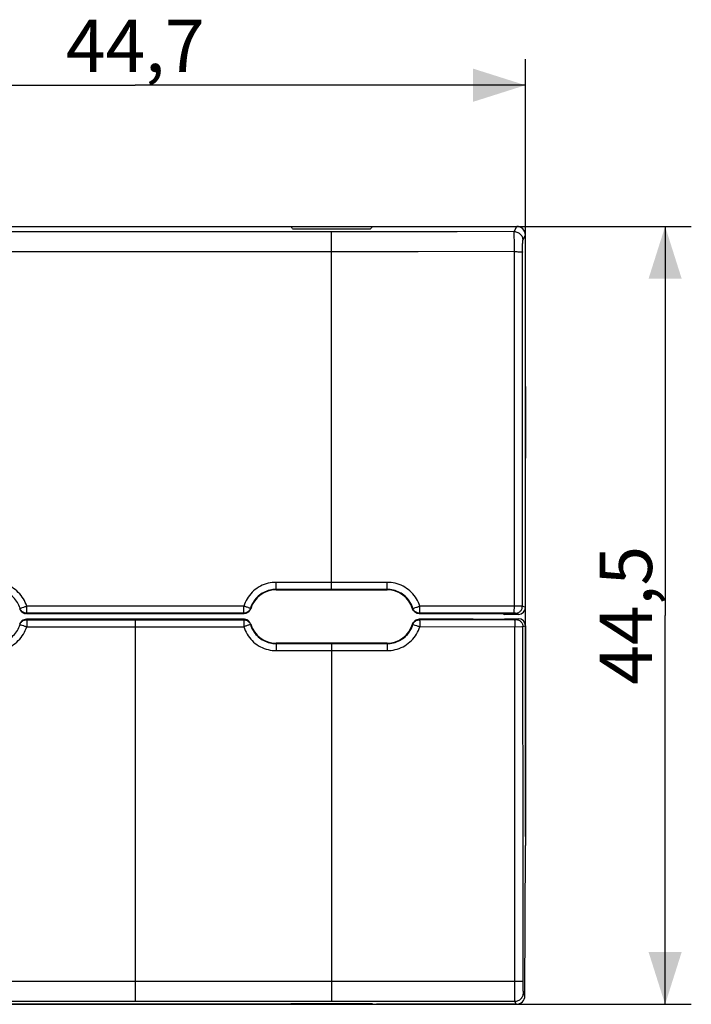
# Model space of a CAD drawing. Units: millimetres. Extents: x 98.5 to 178.7, y 83.6 to 140.
# Drawn here: x 140.3 to 178.7, y 83.6 to 139.9 of the extents above; entities that cross this region are included whole.
import ezdxf

# ---------------------------------------------------------------- set-up
doc = ezdxf.new("R2010")
doc.units = ezdxf.units.MM
doc.header["$LTSCALE"] = 16.335
doc.layers.get('0').update_dxf_attribs({"linetype": 'CONTINUOUS'})
doc.layers.add('DRAFT', color=7, linetype='CONTINUOUS')
doc.layers.add('RACCORDO', color=7, linetype='CONTINUOUS')
doc.styles.get("Standard").update_dxf_attribs({"font": 'txt', "width": 0.8})
doc.dimstyles.new('DIMSTYLE_1', dxfattribs={"dimtxt": 3, "dimasz": 3, "dimexe": 0.18, "dimexo": 0.0625, "dimgap": 0.09, "dimtad": 1, "dimdec": 1, "dimdsep": 46, "dimtxsty": 'STANDARD', "dimblk": '_FILLED', "dimblk1": '_FILLED', "dimblk2": '_FILLED', "dimcen": 0.09, "dimadec": 0, "dimazin": 0, "dimtfac": 1, "dimtdec": 1, "dimtofl": 0, "dimtmove": 0, "dimatfit": 3, "dimldrblk": '_FILLED', "dimfxl": 1, "dimtolj": 1, "dimarcsym": 0})
doc.dimstyles.new('DIMSTYLE_2', dxfattribs={"dimtxt": 3, "dimasz": 3, "dimexe": 0.18, "dimexo": 0.0625, "dimgap": 0.09, "dimtad": 1, "dimdsep": 46, "dimtxsty": 'STANDARD', "dimblk": '_FILLED', "dimblk1": '_FILLED', "dimblk2": '_FILLED', "dimcen": 0.09, "dimadec": 0, "dimazin": 0, "dimtfac": 1, "dimtofl": 0, "dimtmove": 0, "dimatfit": 3, "dimldrblk": '_FILLED', "dimfxl": 1, "dimtolj": 1, "dimarcsym": 0})

# ---------------------------------------------------------------- blocks, each defined once
blk = doc.blocks.new('_FILLED')
at = {"color": 0, "linetype": 'BYBLOCK'}
blk.add_solid([(0, 0), (-1, 0.317), (-1, -0.317)], dxfattribs=at)
blk = doc.blocks.new('*D0')
at = {"color": 7, "linetype": 'CONTINUOUS'}
for p, q in [((125.532, 128.099), (178.732, 128.099)), ((177.232, 128.099), (177.232, 105.841)), ((177.232, 83.583), (177.232, 105.841)), ((125.561, 83.583), (178.732, 83.583))]:
    blk.add_line(p, q, dxfattribs=at)
at = {"color": 7, "linetype": 'CONTINUOUS', "xscale": 3, "yscale": 3, "zscale": 3}
for p, rotation in [((177.232, 128.099), 90), ((177.232, 83.583), 270)]:
    blk.add_blockref('_FILLED', p, dxfattribs=dict(at, rotation=rotation))
at = {"color": 7, "linetype": 'CONTINUOUS', "insert": (173.482, 105.841), "char_height": 3, "width": 8.57143, "attachment_point": 2, "rotation": 90, "line_spacing_factor": 0.9}
blk.add_mtext('44,5', dxfattribs=at)
blk = doc.blocks.new('*D1')
at = {"color": 7, "linetype": 'CONTINUOUS'}
for p, q in [((124.532, 93.178), (124.532, 137.678)), ((169.232, 93.178), (169.232, 137.678)), ((124.532, 136.178), (146.882, 136.178)), ((169.232, 136.178), (146.882, 136.178))]:
    blk.add_line(p, q, dxfattribs=at)
at = {"color": 7, "linetype": 'CONTINUOUS', "xscale": 3, "yscale": 3, "zscale": 3, "rotation": 180}
blk.add_blockref('_FILLED', (124.532, 136.178), dxfattribs=at)
at = {"color": 7, "linetype": 'CONTINUOUS', "xscale": 3, "yscale": 3, "zscale": 3}
blk.add_blockref('_FILLED', (169.232, 136.178), dxfattribs=at)
at = {"color": 7, "linetype": 'CONTINUOUS', "insert": (146.882, 139.928), "char_height": 3, "width": 8.78571, "attachment_point": 2, "line_spacing_factor": 0.9}
blk.add_mtext('44,7', dxfattribs=at)

msp = doc.modelspace()

# ---------------------------------------------------------------- linework, layer by layer
at = {"layer": 'DRAFT', "color": 7, "linetype": 'CONTINUOUS'}
for p, q in [((137.93, 128.099), (155.834, 128.099)), ((169.232, 118.928), (169.232, 114.828)), ((154.957, 107.303), (161.307, 107.303)), ((143.732, 105.938), (150.032, 105.938)), ((166.232, 105.938), (167.917, 105.938)), ((167.917, 105.938), (168.032, 105.899)), ((150.032, 105.618), (143.732, 105.618)), ((166.232, 105.618), (168.032, 105.618)), ((168.032, 105.645), (168.032, 105.618)), ((161.307, 104.253), (154.957, 104.253)), ((155.562, 83.583), (138.202, 83.583))]:
    msp.add_line(p, q, dxfattribs=at)
at = {"layer": 'RACCORDO', "color": 7, "linetype": 'CONTINUOUS'}
for p, q in [((155.877, 127.97), (155.834, 128.099)), ((156.177, 127.955), (160.087, 127.955)), ((160.43, 128.099), (160.387, 127.97)), ((160.43, 128.099), (168.733, 128.099)), ((169.232, 118.928), (169.232, 127.599)), ((169.232, 106.299), (169.232, 114.828)), ((140.649, 105.938), (143.732, 105.938)), ((150.032, 105.938), (153.116, 105.938)), ((163.149, 105.938), (166.232, 105.938)), ((143.732, 105.618), (140.649, 105.618)), ((153.116, 105.618), (150.032, 105.618)), ((166.232, 105.618), (163.149, 105.618)), ((168.832, 105.899), (168.032, 105.899)), ((168.032, 105.645), (168.832, 105.645)), ((169.232, 105.245), (169.232, 92.678)), ((169.205, 84.08), (169.232, 92.678)), ((155.796, 83.604), (155.562, 83.583)), ((160.209, 83.612), (156.055, 83.612)), ((160.469, 83.604), (160.702, 83.583)), ((168.704, 83.583), (160.702, 83.583))]:
    msp.add_line(p, q, dxfattribs=at)
at = {"layer": 'RACCORDO', "color": 253, "linetype": 'CONTINUOUS'}
for p, q in [((168.584, 127.802), (168.733, 128.099)), ((158.132, 127.783), (133.244, 127.784)), ((161.908, 127.786), (158.132, 127.783)), ((158.132, 107.328), (158.132, 127.783)), ((165.321, 127.792), (161.908, 127.786)), ((168.584, 127.802), (165.321, 127.792)), ((168.593, 127.584), (168.591, 127.671)), ((168.595, 127.477), (168.593, 127.584)), ((168.597, 127.286), (168.595, 127.477)), ((169.084, 127.303), (169.232, 127.599)), ((168.6, 126.904), (168.597, 127.286)), ((168.601, 126.655), (168.6, 126.904)), ((169.067, 126.731), (169.068, 126.872)), ((169.068, 126.872), (169.069, 126.96)), ((169.069, 126.96), (169.071, 127.041)), ((163.086, 126.649), (128.696, 126.651)), ((168.601, 126.655), (163.086, 126.649)), ((168.598, 106.359), (168.601, 126.655)), ((169.058, 117.029), (169.067, 126.731)), ((169.055, 106.358), (169.058, 117.029)), ((161.318, 107.729), (154.957, 107.73)), ((154.957, 107.303), (154.957, 107.73)), ((161.317, 107.646), (161.318, 107.729)), ((161.317, 107.567), (161.317, 107.646)), ((161.307, 107.327), (154.957, 107.328)), ((161.307, 107.303), (161.307, 107.327)), ((140.286, 106.243), (140.266, 106.221)), ((140.668, 105.963), (140.649, 105.938)), ((153.097, 106.363), (140.668, 106.363)), ((153.097, 105.963), (140.668, 105.963)), ((153.116, 105.938), (153.097, 105.963)), ((153.498, 106.221), (153.478, 106.243)), ((162.785, 106.242), (162.766, 106.221)), ((162.806, 106.247), (162.841, 106.257)), ((163.167, 105.962), (163.149, 105.938)), ((168.601, 105.959), (163.167, 105.962)), ((163.177, 106.04), (163.178, 106.066)), ((168.991, 106.359), (163.184, 106.363)), ((168.631, 105.959), (168.601, 105.959)), ((168.832, 105.899), (168.655, 105.958)), ((169.232, 106.299), (169.055, 106.358)), ((140.649, 105.618), (140.668, 105.592)), ((140.668, 105.592), (153.097, 105.592)), ((146.882, 105.592), (146.882, 83.772)), ((153.097, 105.592), (153.116, 105.618)), ((163.149, 105.618), (163.167, 105.593)), ((163.167, 105.593), (168.608, 105.596)), ((168.608, 105.596), (168.651, 105.596)), ((168.651, 105.596), (168.671, 105.596)), ((168.671, 105.596), (168.681, 105.597)), ((168.689, 105.597), (168.832, 105.645)), ((140.266, 105.334), (140.286, 105.312)), ((140.668, 105.192), (153.097, 105.192)), ((153.478, 105.312), (153.498, 105.334)), ((162.766, 105.334), (162.785, 105.313)), ((162.841, 105.298), (162.89, 105.283)), ((162.89, 105.283), (162.92, 105.274)), ((163.184, 105.192), (169.025, 105.196)), ((168.634, 84.733), (168.632, 105.196)), ((169.025, 105.196), (169.077, 105.197)), ((169.089, 105.197), (169.232, 105.245)), ((154.957, 104.253), (154.957, 103.825)), ((161.307, 104.253), (161.307, 104.228)), ((154.957, 104.227), (161.307, 104.228)), ((154.957, 103.825), (161.318, 103.826)), ((158.132, 104.227), (158.132, 84.527)), ((161.315, 104.093), (161.316, 104.025)), ((161.316, 104.025), (161.317, 103.949)), ((169.101, 84.922), (169.093, 93.986)), ((131.838, 84.907), (159.343, 84.907)), ((158.132, 84.527), (158.132, 83.772)), ((159.343, 84.907), (163.957, 84.905)), ((163.957, 84.905), (168.635, 84.9)), ((168.632, 84.34), (168.634, 84.733)), ((168.635, 84.9), (168.732, 84.901)), ((169.101, 84.776), (169.101, 84.922)), ((169.103, 84.638), (169.101, 84.776)), ((169.104, 84.554), (169.103, 84.638)), ((169.106, 84.477), (169.104, 84.554)), ((168.628, 84.022), (168.63, 84.138)), ((168.63, 84.138), (168.632, 84.34)), ((169.108, 84.409), (169.106, 84.477)), ((169.205, 84.08), (169.118, 84.252)), ((135.632, 83.772), (160.529, 83.771)), ((160.529, 83.771), (163.945, 83.766)), ((168.704, 83.583), (168.619, 83.753))]:
    msp.add_line(p, q, dxfattribs=at)
for points in [[(168.591, 127.671), (168.59, 127.707), (168.589, 127.737), (168.588, 127.762), (168.587, 127.781), (168.585, 127.795), (168.584, 127.802)], [(168.584, 127.802), (168.637, 127.799), (168.688, 127.791), (168.739, 127.777), (168.788, 127.759), (168.834, 127.735), (168.878, 127.706), (168.919, 127.674), (168.956, 127.637), (168.989, 127.596), (169.017, 127.552), (169.041, 127.506), (169.06, 127.457), (169.073, 127.406), (169.081, 127.355), (169.084, 127.303)], [(169.071, 127.041), (169.073, 127.113), (169.074, 127.146), (169.075, 127.175), (169.076, 127.202), (169.077, 127.226), (169.078, 127.247), (169.079, 127.265), (169.08, 127.28), (169.082, 127.291), (169.083, 127.298), (169.084, 127.303)], [(168.601, 126.655), (168.698, 126.654), (168.744, 126.653), (168.79, 126.652), (168.832, 126.651), (168.873, 126.65), (168.91, 126.649), (168.944, 126.647), (168.975, 126.645), (169.001, 126.644), (169.024, 126.642), (169.041, 126.64), (169.055, 126.638), (169.063, 126.636), (169.067, 126.633)], [(140.668, 106.363), (140.63, 106.473), (140.585, 106.58), (140.534, 106.685), (140.477, 106.787), (140.413, 106.886), (140.343, 106.981), (140.267, 107.072), (140.186, 107.158), (140.099, 107.24), (140.008, 107.316), (139.912, 107.386), (139.812, 107.451), (139.709, 107.509), (139.602, 107.56), (139.492, 107.605), (139.381, 107.643), (139.267, 107.675), (139.153, 107.699), (139.038, 107.716), (138.923, 107.726), (138.807, 107.73)], [(154.957, 107.73), (154.841, 107.726), (154.726, 107.716), (154.612, 107.699), (154.497, 107.675), (154.384, 107.643), (154.272, 107.605), (154.163, 107.56), (154.056, 107.509), (153.953, 107.451), (153.853, 107.386), (153.757, 107.316), (153.665, 107.24), (153.579, 107.159), (153.497, 107.072), (153.422, 106.981), (153.352, 106.886), (153.288, 106.787), (153.23, 106.685), (153.179, 106.58), (153.135, 106.473), (153.097, 106.363)], [(163.184, 106.363), (163.146, 106.472), (163.101, 106.579), (163.05, 106.683), (162.993, 106.785), (162.929, 106.884), (162.859, 106.979), (162.783, 107.07), (162.701, 107.157), (162.615, 107.238), (162.523, 107.314), (162.427, 107.385), (162.327, 107.449), (162.223, 107.507), (162.116, 107.559), (162.006, 107.604), (161.894, 107.643), (161.78, 107.674), (161.665, 107.698), (161.55, 107.716), (161.434, 107.726), (161.318, 107.729)], [(140.286, 106.243), (140.256, 106.329), (140.221, 106.415), (140.18, 106.498), (140.134, 106.579), (140.084, 106.658), (140.028, 106.733), (139.968, 106.805), (139.903, 106.874), (139.834, 106.939), (139.762, 106.999), (139.685, 107.055), (139.606, 107.106), (139.524, 107.152), (139.439, 107.193), (139.352, 107.229), (139.263, 107.259), (139.173, 107.284), (139.082, 107.303), (138.99, 107.317), (138.899, 107.325), (138.807, 107.328)], [(154.957, 107.328), (154.866, 107.325), (154.774, 107.317), (154.683, 107.303), (154.592, 107.284), (154.502, 107.259), (154.413, 107.229), (154.326, 107.193), (154.241, 107.152), (154.159, 107.106), (154.079, 107.055), (154.003, 106.999), (153.93, 106.939), (153.862, 106.874), (153.797, 106.806), (153.737, 106.733), (153.681, 106.658), (153.63, 106.579), (153.584, 106.498), (153.544, 106.415), (153.508, 106.329), (153.478, 106.243)], [(161.307, 107.327), (161.308, 107.33), (161.309, 107.337), (161.31, 107.348), (161.311, 107.363), (161.312, 107.383), (161.313, 107.406), (161.314, 107.432), (161.315, 107.462), (161.316, 107.494), (161.317, 107.567)], [(162.785, 106.242), (162.755, 106.328), (162.72, 106.413), (162.68, 106.497), (162.634, 106.578), (162.584, 106.656), (162.528, 106.732), (162.468, 106.804), (162.404, 106.873), (162.335, 106.937), (162.262, 106.998), (162.186, 107.054), (162.107, 107.105), (162.024, 107.151), (161.94, 107.192), (161.852, 107.228), (161.764, 107.259), (161.673, 107.283), (161.582, 107.303), (161.491, 107.317), (161.399, 107.325), (161.307, 107.327)], [(140.286, 106.243), (140.289, 106.243), (140.295, 106.246), (140.306, 106.249), (140.32, 106.254), (140.338, 106.259)], [(140.668, 105.963), (140.626, 105.965), (140.584, 105.972), (140.543, 105.983), (140.504, 105.998), (140.466, 106.017), (140.431, 106.04), (140.398, 106.067), (140.369, 106.097), (140.342, 106.13), (140.32, 106.166), (140.301, 106.203), (140.286, 106.243)], [(140.338, 106.259), (140.385, 106.274), (140.413, 106.283)], [(140.413, 106.283), (140.478, 106.304), (140.513, 106.315), (140.55, 106.326), (140.589, 106.339), (140.628, 106.351), (140.668, 106.363)], [(140.668, 105.963), (140.667, 105.965), (140.667, 105.972), (140.668, 105.983), (140.668, 105.998), (140.668, 106.018), (140.668, 106.067)], [(140.668, 106.164), (140.668, 106.201), (140.668, 106.24), (140.668, 106.281), (140.668, 106.322), (140.668, 106.363)], [(140.668, 106.067), (140.668, 106.097), (140.668, 106.164)], [(153.097, 106.097), (153.097, 106.164), (153.097, 106.201), (153.097, 106.24), (153.096, 106.281), (153.096, 106.322), (153.097, 106.363)], [(153.287, 106.304), (153.251, 106.315), (153.214, 106.326), (153.176, 106.339), (153.136, 106.351), (153.097, 106.363)], [(153.478, 106.243), (153.464, 106.203), (153.445, 106.166), (153.422, 106.13), (153.396, 106.097), (153.366, 106.067), (153.333, 106.04), (153.298, 106.017), (153.261, 105.998), (153.221, 105.983), (153.181, 105.972), (153.139, 105.965), (153.097, 105.963)], [(153.097, 106.018), (153.097, 106.067), (153.097, 106.097)], [(153.097, 105.963), (153.097, 105.965), (153.097, 105.972), (153.097, 105.983), (153.097, 105.998), (153.097, 106.018)], [(153.379, 106.274), (153.351, 106.283), (153.287, 106.304)], [(153.478, 106.243), (153.476, 106.243), (153.469, 106.246), (153.459, 106.249), (153.445, 106.254), (153.426, 106.259), (153.379, 106.274)], [(162.785, 106.242), (162.788, 106.242), (162.795, 106.244), (162.806, 106.247)], [(163.167, 105.962), (163.125, 105.964), (163.083, 105.971), (163.042, 105.982), (163.003, 105.997), (162.966, 106.016), (162.93, 106.039), (162.898, 106.066), (162.868, 106.096), (162.842, 106.129), (162.819, 106.165), (162.8, 106.202), (162.785, 106.242)], [(162.841, 106.257), (162.89, 106.272), (162.92, 106.281), (162.987, 106.302)], [(162.987, 106.302), (163.024, 106.313), (163.063, 106.325), (163.102, 106.338), (163.143, 106.35), (163.184, 106.363)], [(163.167, 105.962), (163.168, 105.965), (163.17, 105.971), (163.172, 105.982), (163.174, 105.998), (163.177, 106.04)], [(163.178, 106.066), (163.18, 106.128), (163.181, 106.163)], [(163.181, 106.163), (163.183, 106.239), (163.184, 106.28), (163.184, 106.321), (163.184, 106.363)], [(168.564, 105.959), (168.567, 105.961), (168.571, 105.968), (168.574, 105.979), (168.578, 105.995), (168.581, 106.014), (168.584, 106.037), (168.587, 106.063), (168.589, 106.093), (168.591, 106.125), (168.593, 106.16), (168.595, 106.197), (168.596, 106.236), (168.597, 106.277), (168.598, 106.318), (168.598, 106.359)], [(168.655, 105.958), (168.654, 105.958), (168.653, 105.958), (168.65, 105.958), (168.647, 105.958), (168.642, 105.959), (168.631, 105.959)], [(168.655, 105.958), (168.697, 105.96), (168.738, 105.967), (168.779, 105.978), (168.818, 105.993), (168.855, 106.012), (168.89, 106.035), (168.923, 106.061), (168.952, 106.09), (168.979, 106.123), (169.001, 106.158), (169.02, 106.195), (169.035, 106.234), (169.046, 106.275), (169.053, 106.316), (169.055, 106.358)], [(169.055, 106.358), (169.051, 106.358), (169.043, 106.358), (168.991, 106.359)], [(140.286, 105.312), (140.301, 105.352), (140.32, 105.389), (140.342, 105.425), (140.369, 105.458), (140.398, 105.488), (140.431, 105.515), (140.466, 105.538), (140.504, 105.557), (140.543, 105.572), (140.584, 105.583), (140.626, 105.59), (140.668, 105.592)], [(140.668, 105.592), (140.667, 105.59), (140.667, 105.583), (140.668, 105.572), (140.668, 105.557), (140.668, 105.537)], [(140.668, 105.537), (140.668, 105.488), (140.668, 105.458)], [(140.668, 105.458), (140.668, 105.391), (140.668, 105.354), (140.668, 105.315), (140.668, 105.274), (140.668, 105.233), (140.668, 105.192)], [(153.097, 105.391), (153.097, 105.354), (153.097, 105.315), (153.096, 105.274), (153.096, 105.233), (153.097, 105.192)], [(153.097, 105.592), (153.139, 105.59), (153.181, 105.583), (153.221, 105.572), (153.261, 105.557), (153.298, 105.538), (153.333, 105.515), (153.366, 105.488), (153.396, 105.458), (153.422, 105.425), (153.445, 105.389), (153.464, 105.352), (153.478, 105.312)], [(153.097, 105.592), (153.097, 105.59), (153.097, 105.583), (153.097, 105.572), (153.097, 105.557), (153.097, 105.537), (153.097, 105.488)], [(153.097, 105.488), (153.097, 105.458), (153.097, 105.391)], [(162.785, 105.313), (162.8, 105.353), (162.819, 105.39), (162.842, 105.426), (162.868, 105.459), (162.898, 105.489), (162.93, 105.516), (162.966, 105.539), (163.003, 105.558), (163.042, 105.573), (163.083, 105.584), (163.125, 105.591), (163.167, 105.593)], [(163.167, 105.593), (163.168, 105.59), (163.17, 105.584), (163.172, 105.573), (163.174, 105.558)], [(163.174, 105.558), (163.177, 105.515), (163.178, 105.489), (163.18, 105.427)], [(163.18, 105.427), (163.181, 105.392), (163.182, 105.355), (163.184, 105.275)], [(168.598, 105.596), (168.602, 105.594), (168.605, 105.587), (168.609, 105.576), (168.612, 105.56), (168.615, 105.541), (168.618, 105.518), (168.621, 105.492), (168.623, 105.462), (168.626, 105.43), (168.628, 105.395), (168.629, 105.358), (168.631, 105.319), (168.632, 105.278), (168.632, 105.237), (168.632, 105.196)], [(168.681, 105.597), (168.684, 105.597), (168.687, 105.597), (168.689, 105.597), (168.689, 105.597)], [(168.689, 105.597), (168.731, 105.595), (168.772, 105.588), (168.813, 105.577), (168.852, 105.562), (168.889, 105.543), (168.924, 105.521), (168.957, 105.494), (168.986, 105.465), (169.013, 105.432), (169.036, 105.397), (169.055, 105.36), (169.07, 105.321), (169.08, 105.28), (169.087, 105.239), (169.089, 105.197)], [(138.807, 104.227), (138.899, 104.23), (138.99, 104.238), (139.082, 104.252), (139.173, 104.271), (139.263, 104.296), (139.352, 104.326), (139.439, 104.362), (139.523, 104.403), (139.606, 104.449), (139.685, 104.5), (139.762, 104.556), (139.834, 104.616), (139.903, 104.681), (139.968, 104.749), (140.028, 104.822), (140.084, 104.897), (140.134, 104.976), (140.18, 105.057), (140.221, 105.14), (140.256, 105.226), (140.286, 105.312)], [(138.807, 103.825), (138.923, 103.829), (139.038, 103.839), (139.153, 103.856), (139.267, 103.88), (139.381, 103.912), (139.492, 103.95), (139.601, 103.995), (139.708, 104.046), (139.812, 104.104), (139.912, 104.169), (140.008, 104.239), (140.099, 104.315), (140.186, 104.396), (140.267, 104.483), (140.343, 104.574), (140.413, 104.669), (140.477, 104.768), (140.534, 104.87), (140.585, 104.975), (140.63, 105.082), (140.668, 105.192)], [(140.286, 105.312), (140.289, 105.312), (140.295, 105.31), (140.306, 105.306), (140.32, 105.301), (140.338, 105.296), (140.385, 105.281)], [(140.385, 105.281), (140.413, 105.272), (140.478, 105.251)], [(140.478, 105.251), (140.513, 105.24), (140.55, 105.229), (140.589, 105.216), (140.628, 105.204), (140.668, 105.192)], [(153.351, 105.272), (153.287, 105.251), (153.251, 105.24), (153.214, 105.229), (153.176, 105.216), (153.136, 105.204), (153.097, 105.192)], [(153.097, 105.192), (153.135, 105.082), (153.179, 104.975), (153.23, 104.87), (153.288, 104.769), (153.352, 104.669), (153.422, 104.574), (153.497, 104.483), (153.579, 104.397), (153.665, 104.315), (153.756, 104.239), (153.853, 104.169), (153.952, 104.104), (154.056, 104.046), (154.163, 103.995), (154.272, 103.95), (154.384, 103.912), (154.497, 103.881), (154.612, 103.856), (154.726, 103.839), (154.841, 103.829), (154.957, 103.825)], [(153.426, 105.296), (153.379, 105.281), (153.351, 105.272)], [(153.478, 105.312), (153.476, 105.312), (153.469, 105.31), (153.459, 105.306), (153.445, 105.301), (153.426, 105.296)], [(153.478, 105.312), (153.508, 105.226), (153.544, 105.14), (153.584, 105.057), (153.63, 104.976), (153.681, 104.898), (153.736, 104.822), (153.797, 104.75), (153.861, 104.681), (153.93, 104.616), (154.003, 104.556), (154.079, 104.5), (154.158, 104.449), (154.241, 104.403), (154.326, 104.362), (154.413, 104.326), (154.501, 104.296), (154.592, 104.271), (154.683, 104.252), (154.774, 104.238), (154.866, 104.23), (154.957, 104.227)], [(161.307, 104.228), (161.399, 104.23), (161.491, 104.239), (161.582, 104.252), (161.673, 104.272), (161.764, 104.296), (161.852, 104.327), (161.939, 104.363), (162.024, 104.404), (162.107, 104.45), (162.186, 104.501), (162.262, 104.557), (162.335, 104.618), (162.403, 104.682), (162.468, 104.751), (162.528, 104.823), (162.584, 104.899), (162.634, 104.977), (162.68, 105.058), (162.72, 105.142), (162.755, 105.227), (162.785, 105.313)], [(161.318, 103.826), (161.434, 103.829), (161.55, 103.839), (161.665, 103.857), (161.78, 103.881), (161.894, 103.912), (162.006, 103.951), (162.115, 103.996), (162.223, 104.047), (162.327, 104.106), (162.427, 104.17), (162.523, 104.241), (162.615, 104.317), (162.701, 104.398), (162.783, 104.485), (162.859, 104.576), (162.929, 104.671), (162.993, 104.77), (163.05, 104.872), (163.101, 104.976), (163.146, 105.083), (163.184, 105.192)], [(162.785, 105.313), (162.788, 105.313), (162.795, 105.311), (162.806, 105.308), (162.841, 105.298)], [(162.92, 105.274), (162.987, 105.254), (163.024, 105.242), (163.063, 105.23), (163.102, 105.217), (163.143, 105.205), (163.184, 105.192)], [(163.184, 105.275), (163.184, 105.234), (163.184, 105.192)], [(169.077, 105.197), (169.086, 105.197), (169.089, 105.197)], [(169.093, 93.986), (169.089, 102.87), (169.089, 105.197)], [(161.307, 104.228), (161.308, 104.225), (161.309, 104.218), (161.31, 104.207), (161.311, 104.192), (161.312, 104.173), (161.313, 104.15), (161.314, 104.123), (161.315, 104.093)], [(161.317, 103.949), (161.318, 103.867), (161.318, 103.826)], [(168.732, 84.901), (168.779, 84.902), (168.824, 84.903), (168.867, 84.904), (168.907, 84.905), (168.944, 84.906), (168.978, 84.908), (169.009, 84.91), (169.035, 84.911), (169.058, 84.913), (169.075, 84.915), (169.089, 84.917), (169.097, 84.919), (169.101, 84.922)], [(168.619, 83.753), (168.671, 83.756), (168.722, 83.764), (168.773, 83.777), (168.822, 83.796), (168.868, 83.82), (168.912, 83.848), (168.953, 83.881), (168.99, 83.918), (169.023, 83.959), (169.051, 84.003), (169.075, 84.049), (169.094, 84.098), (169.107, 84.148), (169.116, 84.2), (169.118, 84.252)], [(168.619, 83.753), (168.62, 83.76), (168.621, 83.774), (168.622, 83.793), (168.623, 83.817), (168.624, 83.848), (168.625, 83.884), (168.626, 83.925), (168.628, 84.022)], [(169.118, 84.252), (169.117, 84.257), (169.116, 84.264), (169.115, 84.275), (169.113, 84.29), (169.112, 84.308), (169.111, 84.328), (169.11, 84.352), (169.109, 84.38), (169.108, 84.409)], [(163.945, 83.766), (167.42, 83.757), (168.619, 83.753)]]:
    msp.add_lwpolyline(points, dxfattribs=at)
at = {"layer": 'RACCORDO', "color": 7, "linetype": 'CONTINUOUS'}
for points in [[(140.277, 106.19), (140.276, 106.193), (140.275, 106.197), (140.273, 106.2), (140.272, 106.204), (140.271, 106.207), (140.27, 106.211), (140.268, 106.214), (140.267, 106.218), (140.266, 106.221)], [(140.277, 106.19), (140.292, 106.156), (140.31, 106.124), (140.331, 106.095), (140.354, 106.067), (140.38, 106.041), (140.407, 106.018), (140.437, 105.998), (140.469, 105.98), (140.502, 105.965), (140.536, 105.954), (140.572, 105.945), (140.608, 105.94)], [(140.649, 105.938), (140.644, 105.938), (140.64, 105.938), (140.635, 105.938), (140.631, 105.938), (140.626, 105.938), (140.622, 105.938), (140.617, 105.939), (140.612, 105.939), (140.608, 105.94)], [(153.157, 105.94), (153.152, 105.939), (153.147, 105.939), (153.143, 105.938), (153.138, 105.938), (153.134, 105.938), (153.129, 105.938), (153.125, 105.938), (153.12, 105.938), (153.116, 105.938)], [(153.487, 106.19), (153.472, 106.156), (153.454, 106.124), (153.434, 106.095), (153.41, 106.067), (153.385, 106.041), (153.357, 106.018), (153.327, 105.998), (153.296, 105.98), (153.263, 105.965), (153.228, 105.954), (153.193, 105.945), (153.157, 105.94)], [(153.498, 106.221), (153.497, 106.218), (153.496, 106.214), (153.495, 106.211), (153.494, 106.207), (153.492, 106.204), (153.491, 106.2), (153.49, 106.197), (153.489, 106.193), (153.487, 106.19)], [(162.777, 106.19), (162.776, 106.193), (162.775, 106.197), (162.773, 106.2), (162.772, 106.204), (162.771, 106.207), (162.77, 106.211), (162.768, 106.214), (162.767, 106.218), (162.766, 106.221)], [(163.108, 105.94), (163.072, 105.945), (163.036, 105.954), (163.002, 105.965), (162.969, 105.98), (162.937, 105.998), (162.907, 106.018), (162.88, 106.041), (162.854, 106.067), (162.831, 106.095), (162.81, 106.124), (162.792, 106.156), (162.777, 106.19)], [(163.149, 105.938), (163.144, 105.938), (163.14, 105.938), (163.135, 105.938), (163.131, 105.938), (163.126, 105.938), (163.122, 105.938), (163.117, 105.939), (163.112, 105.939), (163.108, 105.94)], [(140.266, 105.334), (140.267, 105.337), (140.268, 105.341), (140.27, 105.344), (140.271, 105.348), (140.272, 105.351), (140.273, 105.355), (140.275, 105.358), (140.276, 105.362), (140.277, 105.365)], [(140.277, 105.365), (140.292, 105.399), (140.31, 105.431), (140.331, 105.46), (140.354, 105.488), (140.38, 105.514), (140.407, 105.537), (140.437, 105.557), (140.469, 105.575), (140.502, 105.59), (140.536, 105.601), (140.572, 105.61), (140.608, 105.615)], [(140.608, 105.615), (140.612, 105.616), (140.617, 105.616), (140.622, 105.617), (140.626, 105.617), (140.631, 105.617), (140.635, 105.617), (140.64, 105.617), (140.644, 105.617), (140.649, 105.618)], [(153.116, 105.618), (153.12, 105.617), (153.125, 105.617), (153.129, 105.617), (153.134, 105.617), (153.138, 105.617), (153.143, 105.617), (153.147, 105.616), (153.152, 105.616), (153.157, 105.615)], [(153.487, 105.365), (153.472, 105.399), (153.454, 105.431), (153.434, 105.46), (153.41, 105.488), (153.385, 105.514), (153.357, 105.537), (153.327, 105.557), (153.296, 105.575), (153.263, 105.59), (153.228, 105.601), (153.193, 105.61), (153.157, 105.615)], [(153.487, 105.365), (153.489, 105.362), (153.49, 105.358), (153.491, 105.355), (153.492, 105.351), (153.494, 105.348), (153.495, 105.344), (153.496, 105.341), (153.497, 105.337), (153.498, 105.334)], [(162.766, 105.334), (162.767, 105.337), (162.768, 105.341), (162.77, 105.344), (162.771, 105.348), (162.772, 105.351), (162.773, 105.355), (162.775, 105.358), (162.776, 105.362), (162.777, 105.365)], [(162.777, 105.365), (162.792, 105.399), (162.81, 105.431), (162.831, 105.46), (162.854, 105.488), (162.88, 105.514), (162.907, 105.537), (162.937, 105.557), (162.969, 105.575), (163.002, 105.59), (163.036, 105.601), (163.072, 105.61), (163.108, 105.615)], [(163.108, 105.615), (163.112, 105.616), (163.117, 105.616), (163.122, 105.617), (163.126, 105.617), (163.131, 105.617), (163.135, 105.617), (163.14, 105.617), (163.144, 105.617), (163.149, 105.618)]]:
    msp.add_lwpolyline(points, dxfattribs=at)
for centre, start, end in [((154.957, 105.778), 90, 163.0879), ((161.307, 105.778), 16.9121, 90), ((154.957, 105.778), 196.9121, 270), ((161.307, 105.778), 270, 343.0879)]:
    msp.add_arc(centre, 1.525, start, end, dxfattribs=at)
for centre, major_axis, ratio, start_param, end_param in [((156.177, 127.971), (0.3, 0), 0.052408, -3.124139, -1.570796), ((160.087, 127.971), (0.3, 0), 0.052408, -1.570796, -0.017453), ((168.732, 127.598), (0.224, 0.448), 0.998288, -1.106738, 0.462689), ((168.832, 106.299), (0.38, -0.127), 0.999619, -1.248992, 0.321575), ((168.832, 105.245), (0.38, 0.127), 0.999619, -0.321575, 1.248992), ((168.704, 84.08), (0.494, 0.081), 0.994328, -1.7353, -0.165873), ((156.055, 83.596), (0.3, 0), 0.052464, 1.570796, 2.617994), ((160.209, 83.596), (0.3, 0), 0.052464, 0.523599, 1.570796)]:
    msp.add_ellipse(centre, major_axis=major_axis, ratio=ratio, start_param=start_param, end_param=end_param, dxfattribs=at)

# ---------------------------------------------------------------- dimensions: what is measured, and where the dimension line sits
at = {"color": 7, "linetype": 'CONTINUOUS'}
dim = msp.add_linear_dim(base=(169.232, 136.178), p1=(124.532, 93.178), p2=(169.232, 93.178), dimstyle='DIMSTYLE_2', dxfattribs=at)
dim.commit()
dim.dimension.update_dxf_attribs({"geometry": '*D1', "text_midpoint": (142.489, 138.428), "dimtype": 160})
dim = msp.add_linear_dim(base=(177.232, 128.099), p1=(125.561, 83.583), p2=(125.532, 128.099), angle=90, dimstyle='DIMSTYLE_1', dxfattribs=at)
dim.commit()
dim.dimension.update_dxf_attribs({"geometry": '*D0', "text_midpoint": (176.903, 102.009), "dimtype": 160})

doc.saveas('drawing.dxf')
